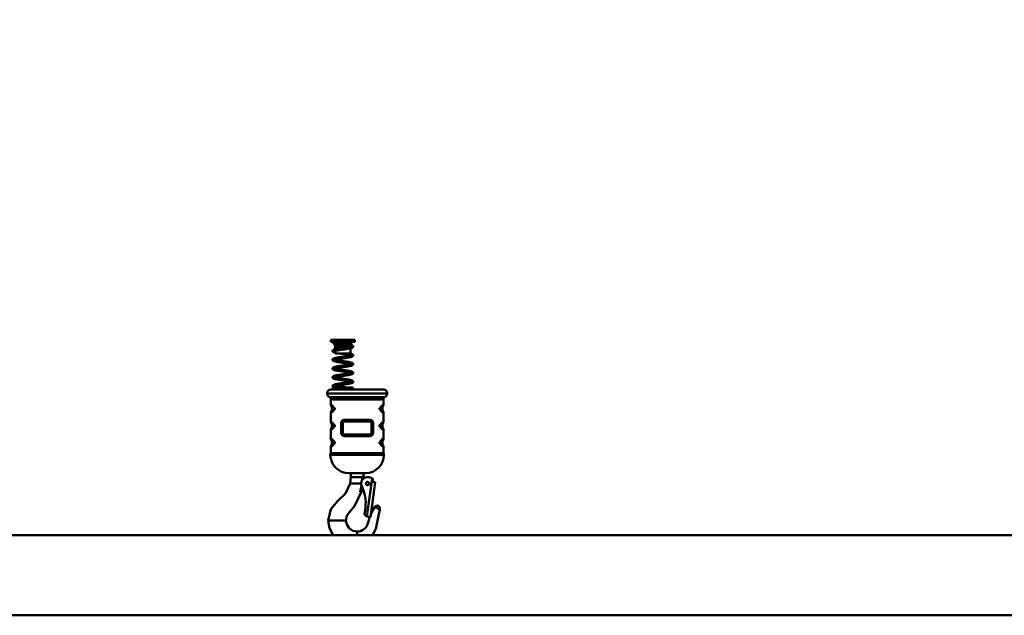
# Model space of a CAD drawing. Units: millimetres. Extents: x 59 to 11996, y 24 to 8424.
# Drawn here: x 2159 to 3199, y 4020 to 4649 of the extents above; entities that cross this region are included whole.
import ezdxf

# ---------------------------------------------------------------- set-up
doc = ezdxf.new("R2010")
doc.units = ezdxf.units.MM
doc.header["$MEASUREMENT"] = 0
doc.layers.add('(1) Shape lines', color=7, linetype='Continuous', lineweight=35)
doc.layers.add('(6) Dimensions', color=7, linetype='Continuous', lineweight=35)
doc.styles.add('Arial', font='ARIAL.TTF')
doc.dimstyles.new('Vertex Style', dxfattribs={"dimscale": 20, "dimtxt": 0.18, "dimasz": 3.6, "dimexe": 1.8, "dimexo": 0.0625, "dimgap": 1.7, "dimtad": 1, "dimdec": 1, "dimdsep": 46, "dimtxsty": 'Arial', "dimblk1": 'CLOSED', "dimblk2": 'CLOSED', "dimsah": 1, "dimcen": 0.09, "dimdle": 1.8, "dimclrd": 9, "dimclre": 9, "dimadec": 1, "dimazin": 2, "dimtfac": 0.65, "dimtdec": 4, "dimtmove": 0, "dimatfit": 3, "dimfxl": 0, "dimtolj": 1, "dimtzin": 0, "dimlwd": 25, "dimlwe": 25, "dimarcsym": 0})

# ---------------------------------------------------------------- blocks, each defined once
blk = doc.blocks.new('_Closed')
at = {"color": 0, "linetype": 'ByBlock', "lineweight": -2}
for p, q in [((-1, 0.166667), (0, 0)), ((-1, 0.166667), (-1, -0.166667)), ((0, 0), (-1, -0.166667)), ((0, 0), (-1, 0))]:
    blk.add_line(p, q, dxfattribs=at)
blk = doc.blocks.new('*D2251')
at = {"layer": '(6) Dimensions', "color": 9, "lineweight": 25}
for p, q in [((2455.7, 6454.5), (1672.4, 6454.5)), ((1708.4, 4176.2), (1708.4, 6382.5)), ((1944.5, 4104.2), (1672.4, 4104.2))]:
    blk.add_line(p, q, dxfattribs=at)
at = {"layer": 'Defpoints', "color": 0}
for p in [(1708.4, 6454.5), (2515.7, 6454.5), (2004.5, 4104.2)]:
    blk.add_point(p, dxfattribs=at)
at = {"layer": '(6) Dimensions', "color": 9, "lineweight": 25, "xscale": 72, "yscale": 72, "zscale": 72}
for p, rotation in [((1708.4, 6454.5), 90.00000120741826), ((1708.4, 4104.2), 270.0000012074183)]:
    blk.add_blockref('_Closed', p, dxfattribs=dict(at, rotation=rotation))
at = {"layer": '(6) Dimensions', "color": 0, "lineweight": 35, "insert": (1642.1, 4974.8), "char_height": 70, "attachment_point": 5, "rotation": 90, "style": 'Arial'}
blk.add_mtext('\\A1;3431', dxfattribs=at)
blk = doc.blocks.new('*D2252')
at = {"layer": '(6) Dimensions', "color": 9, "lineweight": 25}
for p, q in [((2113.7, 6750), (1503.2, 6750)), ((1539.2, 4176.2), (1539.2, 6678)), ((1944.5, 4104.2), (1503.2, 4104.2))]:
    blk.add_line(p, q, dxfattribs=at)
at = {"layer": 'Defpoints', "color": 0}
for p in [(1539.2, 6750), (2173.7, 6750), (2004.5, 4104.2)]:
    blk.add_point(p, dxfattribs=at)
at = {"layer": '(6) Dimensions', "color": 9, "lineweight": 25, "xscale": 72, "yscale": 72, "zscale": 72}
for p, rotation in [((1539.2, 6750), 90.00000120741826), ((1539.2, 4104.2), 270.0000012074183)]:
    blk.add_blockref('_Closed', p, dxfattribs=dict(at, rotation=rotation))
at = {"layer": '(6) Dimensions', "color": 0, "lineweight": 35, "insert": (1472.9, 5063.5), "char_height": 70, "attachment_point": 5, "rotation": 90, "style": 'Arial'}
blk.add_mtext('\\A1;3780', dxfattribs=at)
blk = doc.blocks.new('Crane_WorkSt_2_461e7c38-d338-430f-95a6-c7b9c4c2947c')
at = {"layer": '(1) Shape lines', "color": 7, "linetype": 'Continuous', "lineweight": 50, "ltscale": 60}
for p, q in [((671.5, 344), (701.5, 344)), ((671.5, 341.5), (671.5, 344)), ((671.5, 341.5), (701.5, 341.5)), ((676.4, 339.2), (676.7, 339.8)), ((676.4, 339.2), (696.7, 339.2)), ((676.4, 337.2), (676.4, 339.2)), ((676.4, 337.2), (696.7, 337.2)), ((677, 335.9), (676.4, 337.2)), ((676.7, 339.8), (676.7, 340.7)), ((676.7, 339.8), (696.3, 339.8)), ((677, 335.9), (696.1, 335.9)), ((677, 332.4), (677, 335.9)), ((696.7, 337.2), (696.1, 335.9)), ((696.1, 335.9), (696.1, 335.6)), ((696.1, 333.5), (696.1, 327)), ((696.3, 341.4), (696.3, 339.8)), ((696.3, 339.8), (696.7, 339.2)), ((696.7, 339.2), (696.7, 337.2)), ((701.5, 344), (701.5, 341.5)), ((677, 327), (677, 330.3)), ((677, 327), (696.1, 327)), ((666.8, 277.2), (666.8, 277)), ((741.8, 277), (741.8, 277.2)), ((671.3, 269.9), (671.3, 263.1)), ((737.3, 263.1), (737.3, 269.9)), ((671.3, 252.9), (671.3, 241.9)), ((737.3, 241.9), (737.3, 252.9)), ((684.3, 240.6), (684.8, 240.6)), ((684.3, 240.6), (684.3, 227.6)), ((684.8, 227.6), (684.8, 240.6)), ((686.4, 240.6), (686.3, 240.6)), ((686.3, 240.6), (686.3, 227.6)), ((686.4, 227.6), (686.4, 240.6)), ((722.1, 240.6), (722.3, 240.6)), ((722.1, 240.6), (722.1, 227.6)), ((722.3, 227.6), (722.3, 240.6)), ((724.2, 240.6), (723.8, 240.6)), ((723.8, 240.6), (723.8, 227.6)), ((724.2, 227.6), (724.2, 240.6)), ((671.3, 231.7), (671.3, 220.8)), ((684.3, 227.6), (684.8, 227.6)), ((686.4, 227.6), (686.3, 227.6)), ((722.1, 227.6), (722.3, 227.6)), ((724.2, 227.6), (723.8, 227.6)), ((737.3, 220.8), (737.3, 231.7)), ((671.3, 210.5), (671.3, 202.6)), ((737.3, 202.6), (737.3, 210.5)), ((670.8, 201.8), (670.8, 200.6)), ((671.3, 202.6), (737.3, 202.6)), ((737.8, 200.6), (737.8, 201.8)), ((696.3, 172.6), (696.3, 177.6)), ((710.7, 172.6), (696.3, 172.6)), ((711.6, 177.6), (696.9, 177.6)), ((712.3, 172.6), (710.7, 172.6)), ((712.3, 177.6), (712.3, 172.6)), ((720.6, 172.3), (718.3, 172.6)), ((695.4, 164.6), (696.3, 164.6)), ((696.7, 164.6), (696.3, 164.6)), ((697.3, 164.6), (696.7, 164.6)), ((709.3, 164.6), (697.3, 164.6)), ((723, 171.1), (716.6, 123.4)), ((726.9, 166.4), (721.1, 122.8)), ((723.9, 166.8), (724.1, 167.8)), ((726.9, 166.4), (723.9, 166.8)), ((710.2, 155.7), (710.1, 155.4)), ((710.6, 156.5), (710.6, 156.5)), ((711.6, 157.3), (711.8, 157.4)), ((726.2, 135.4), (732.5, 132.3)), ((714.6, 135), (713.7, 127.7)), ((716.1, 123.4), (716.6, 123.4)), ((716.6, 123.4), (721.1, 122.8)), ((668.4, 118.6), (668.2, 118.6)), ((671, 118.6), (668.4, 118.6)), ((686.5, 118.6), (671, 118.6)), ((689.8, 118.6), (686.5, 118.6)), ((690.3, 118.6), (689.8, 118.6)), ((5200, 100), (100, 100)), ((704.3, 104.2), (704.3, 104.6)), ((704.3, 104.2), (704.3, 102.1)), ((704.3, 102.1), (704.3, 100)), ((100, 0), (5200, 0))]:
    blk.add_line(p, q, dxfattribs=at)
at = {"layer": '(1) Shape lines', "color": 7, "linetype": 'Continuous', "lineweight": 50, "ltscale": 20}
for p, q in [((673.5, 341.1), (673.6, 341.3)), ((673.6, 340.9), (673.5, 341.1)), ((673.6, 341.3), (673.6, 341.5)), ((673.8, 340.4), (673.7, 340.6)), ((673.9, 340.3), (673.8, 340.4)), ((674.5, 339.8), (674.2, 340)), ((675.1, 340.6), (675, 340.5)), ((675, 340.5), (675.1, 340.6)), ((675, 340.5), (675.1, 340.6)), ((675.4, 339.5), (675, 339.6)), ((675.3, 331.9), (675.8, 332.1)), ((675.9, 339.3), (675.4, 339.5)), ((675.8, 332.1), (676.3, 332.2)), ((676.3, 332.2), (676.9, 332.4)), ((676.9, 332.4), (677.6, 332.5)), ((680, 333), (680.9, 333.1)), ((680.9, 333.1), (681.8, 333.3)), ((686.2, 331.9), (685.1, 331.8)), ((687.2, 332.1), (686.2, 331.9)), ((687.9, 334.2), (689, 334.3)), ((690.2, 332.5), (689.2, 332.3)), ((691.2, 332.6), (690.2, 332.5)), ((692.1, 332.8), (691.2, 332.6)), ((693, 332.9), (692.1, 332.8)), ((693.9, 333.1), (693, 332.9)), ((693.6, 335.1), (694.4, 335.2)), ((694.7, 333.3), (693.9, 333.1)), ((694.4, 335.2), (695.1, 335.4)), ((695.4, 333.4), (694.7, 333.3)), ((695.6, 333.4), (695.4, 333.4)), ((696.2, 333.6), (695.6, 333.4)), ((696.2, 335.6), (696.8, 335.8)), ((696.9, 333.7), (696.2, 333.6)), ((697.1, 341.4), (696.6, 341.4)), ((696.7, 337.7), (697.1, 337.6)), ((697.4, 333.9), (696.9, 333.7)), ((697.6, 341.4), (697.1, 341.4)), ((697.9, 334), (697.4, 333.9)), ((698, 341.4), (697.6, 341.4)), ((697.7, 337.4), (698.1, 337.3)), ((698.2, 334.2), (697.9, 334)), ((698.3, 341.4), (698, 341.4)), ((698.1, 337.3), (698.5, 337.1)), ((698.5, 341.5), (698.3, 341.4)), ((698.6, 341.5), (698.5, 341.5)), ((698.6, 341.5), (698.6, 341.5)), ((698.9, 334.6), (698.7, 334.4)), ((699.1, 334.7), (698.9, 334.6)), ((699.3, 336.4), (699.4, 336.3)), ((699.4, 335.2), (699.3, 335)), ((699.5, 335.9), (699.5, 335.7)), ((699.5, 335.7), (699.5, 335.5)), ((673.5, 330.1), (673.5, 330.3)), ((673.6, 329.9), (673.5, 330.1)), ((673.6, 330.7), (673.7, 330.8)), ((673.6, 329.8), (673.6, 329.9)), ((673.7, 329.6), (673.6, 329.8)), ((673.7, 330.8), (673.8, 331)), ((673.8, 329.4), (673.7, 329.6)), ((673.8, 331), (673.9, 331.2)), ((673.9, 329.3), (673.8, 329.4)), ((673.9, 331.2), (674.1, 331.3)), ((674.1, 329.1), (673.9, 329.3)), ((674.1, 331.3), (674.3, 331.4)), ((674.2, 329), (674.1, 329.1)), ((674.5, 328.9), (674.2, 329)), ((674.3, 331.4), (674.4, 331.5)), ((674.4, 331.5), (674.7, 331.7)), ((674.8, 328.7), (674.5, 328.9)), ((674.7, 320.7), (674.9, 320.8)), ((674.9, 320.8), (675.3, 320.9)), ((675.4, 329.8), (675.3, 329.7)), ((675.3, 320.9), (675.7, 321.1)), ((675.9, 328.3), (675.4, 328.5)), ((675.7, 321.1), (676.3, 321.2)), ((676.2, 330.1), (675.8, 330)), ((676.5, 328.2), (675.9, 328.3)), ((676.7, 330.3), (676.2, 330.1)), ((676.3, 321.2), (676.9, 321.4)), ((677, 328.1), (676.5, 328.2)), ((676.6, 330.2), (677, 330.1)), ((676.9, 321.4), (677.6, 321.5)), ((678.1, 319.6), (677.5, 319.5)), ((677.6, 321.5), (677.8, 321.6)), ((677.8, 321.6), (678.5, 321.7)), ((678.7, 330.7), (678, 330.6)), ((678.8, 319.8), (678, 319.6)), ((678.5, 321.7), (679.3, 321.9)), ((679.6, 319.9), (678.8, 319.8)), ((679.3, 321.9), (680.2, 322)), ((680.4, 320), (679.6, 319.9)), ((680.2, 322), (681.1, 322.2)), ((681.2, 331.2), (680.4, 331)), ((681.3, 320.2), (680.4, 320)), ((681.1, 322.2), (682, 322.3)), ((682.3, 320.3), (681.3, 320.2)), ((682, 322.3), (683, 322.5)), ((683.2, 320.5), (682.3, 320.3)), ((683.3, 327), (683, 327)), ((683, 322.5), (684, 322.6)), ((684.3, 320.7), (683.2, 320.5)), ((684, 322.6), (685, 322.8)), ((685.3, 320.8), (684.3, 320.7)), ((685, 322.8), (686, 322.9)), ((686.3, 321), (685.3, 320.8)), ((686, 322.9), (687, 323.1)), ((687.3, 326.4), (686.3, 326.5)), ((687.3, 321.1), (686.3, 321)), ((687, 323.1), (688.1, 323.2)), ((688.4, 321.3), (687.3, 321.1)), ((689.4, 321.4), (688.4, 321.3)), ((690.4, 321.6), (689.4, 321.4)), ((691.4, 321.7), (690.4, 321.6)), ((691, 323.7), (691.9, 323.8)), ((692.3, 321.9), (691.4, 321.7)), ((691.9, 323.8), (692.8, 324)), ((693.2, 322), (692.3, 321.9)), ((692.8, 324), (693.6, 324.1)), ((694.1, 322.2), (693.2, 322)), ((693.6, 324.1), (694.4, 324.3)), ((694.9, 322.3), (694.1, 322.2)), ((694.4, 324.3), (695.1, 324.4)), ((695.6, 322.5), (694.9, 322.3)), ((695.1, 324.4), (695.8, 324.6)), ((696.3, 322.6), (695.6, 322.5)), ((695.7, 327), (695.8, 327)), ((695.8, 327), (696.5, 326.8)), ((695.8, 324.6), (696.4, 324.7)), ((696.9, 322.8), (696.3, 322.6)), ((696.4, 324.7), (696.9, 324.9)), ((696.5, 326.8), (697, 326.7)), ((696.9, 324.9), (697.3, 325)), ((697.4, 322.9), (696.9, 322.8)), ((697, 326.7), (697.5, 326.5)), ((697.3, 325), (697.5, 325.1)), ((697.9, 323.1), (697.4, 322.9)), ((697.5, 326.5), (698, 326.3)), ((697.5, 325.1), (697.8, 325.2)), ((697.6, 325.1), (697.6, 325.1)), ((697.6, 325.1), (697.6, 325.1)), ((697.8, 325.3), (697.7, 325.2)), ((697.7, 325.2), (697.8, 325.3)), ((698, 323.1), (697.9, 323.1)), ((698, 326.3), (698.1, 326.3)), ((698.4, 323.3), (698, 323.1)), ((698.1, 326.3), (698.5, 326.1)), ((698.7, 323.5), (698.4, 323.3)), ((699.2, 323.8), (699, 323.7)), ((699.2, 325.6), (699.3, 325.4)), ((699.3, 325.4), (699.4, 325.3)), ((699.4, 325.3), (699.5, 325.1)), ((699.5, 324.3), (699.4, 324.2)), ((699.5, 325.1), (699.5, 324.9)), ((699.5, 324.9), (699.5, 324.7)), ((673.5, 308.3), (673.6, 308.5)), ((673.5, 308.2), (673.5, 308.3)), ((673.6, 308), (673.5, 308.2)), ((673.6, 318.7), (673.6, 318.9)), ((673.7, 318.6), (673.6, 318.7)), ((673.6, 307.8), (673.6, 308)), ((673.7, 307.6), (673.6, 307.8)), ((673.7, 308.9), (673.8, 309)), ((674.1, 309.3), (674.2, 309.5)), ((674.2, 309.5), (674.5, 309.6)), ((674.5, 309.6), (674.8, 309.8)), ((674.8, 309.8), (674.9, 309.8)), ((674.9, 309.8), (675.4, 310)), ((675.4, 318.8), (675.2, 318.7)), ((675.4, 307.9), (675.2, 307.7)), ((675.8, 317.4), (675.3, 317.6)), ((675.6, 318.9), (675.4, 318.8)), ((675.4, 318.8), (675.4, 318.8)), ((675.4, 318.8), (675.4, 318.8)), ((675.6, 308), (675.4, 307.9)), ((675.9, 319), (675.5, 318.9)), ((676, 308.1), (675.6, 307.9)), ((675.9, 317.4), (675.8, 317.4)), ((676.4, 319.2), (675.9, 319)), ((676.5, 317.2), (675.9, 317.4)), ((676.4, 308.2), (676, 308.1)), ((676.9, 319.3), (676.4, 319.2)), ((677, 308.4), (676.4, 308.2)), ((676.6, 319.2), (676.9, 319.2)), ((676.6, 308.3), (676.8, 308.2)), ((676.8, 308.2), (677.4, 308.1)), ((677.5, 319.5), (676.9, 319.3)), ((676.9, 319.2), (677.5, 319)), ((677.6, 308.5), (677, 308.4)), ((677.4, 308.1), (678.1, 307.9)), ((677.5, 319), (678.2, 318.9)), ((678.2, 308.7), (677.6, 308.5)), ((677.7, 310.6), (678.5, 310.8)), ((678.1, 307.9), (678.8, 307.8)), ((678.2, 318.9), (678.9, 318.7)), ((679, 308.8), (678.2, 308.7)), ((678.8, 307.8), (679.6, 307.6)), ((678.9, 318.7), (679.7, 318.6)), ((679.8, 309), (679, 308.8)), ((679.6, 307.6), (680.5, 307.5)), ((679.7, 318.6), (680.6, 318.4)), ((680.6, 309.1), (679.8, 309)), ((681.2, 316.3), (680.3, 316.5)), ((680.5, 307.5), (681.4, 307.3)), ((680.6, 318.4), (681.5, 318.3)), ((681.5, 309.3), (680.6, 309.1)), ((681.4, 307.3), (682.3, 307.2)), ((681.5, 318.3), (682.4, 318.1)), ((682.5, 309.4), (681.5, 309.3)), ((682.4, 318.1), (683.4, 318)), ((683.4, 309.6), (682.5, 309.4)), ((683.1, 311.5), (684.1, 311.7)), ((683.4, 318), (684.4, 317.8)), ((684.4, 309.7), (683.4, 309.6)), ((684.4, 317.8), (685.4, 317.7)), ((685.4, 309.9), (684.4, 309.7)), ((685.4, 317.7), (686.5, 317.5)), ((686.5, 310), (685.4, 309.9)), ((687.2, 315.4), (686.2, 315.6)), ((686.5, 317.5), (687.5, 317.4)), ((687.5, 310.2), (686.5, 310)), ((687.5, 317.4), (688.5, 317.2)), ((688.5, 310.3), (687.5, 310.2)), ((688.5, 317.2), (689.5, 317.1)), ((689.5, 310.5), (688.5, 310.3)), ((689.5, 317.1), (690.5, 316.9)), ((690.5, 310.6), (689.5, 310.5)), ((690.5, 316.9), (691.5, 316.8)), ((691.4, 310.8), (690.5, 310.6)), ((692.4, 310.9), (691.4, 310.8)), ((691.5, 316.8), (692.4, 316.6)), ((693, 314.5), (692.1, 314.7)), ((692.4, 316.6), (693.3, 316.5)), ((693.3, 311.1), (692.4, 310.9)), ((693.3, 316.5), (694.2, 316.3)), ((694.2, 316.3), (694.9, 316.2)), ((695, 311.4), (694.2, 311.2)), ((695.3, 314.1), (694.6, 314.2)), ((694.9, 316.2), (695.7, 316)), ((695.7, 311.5), (695, 311.4)), ((695.9, 313.9), (695.3, 314.1)), ((695.7, 316), (696.3, 315.9)), ((696.4, 311.7), (695.7, 311.5)), ((696.5, 313.8), (695.9, 313.9)), ((696.3, 315.9), (696.9, 315.7)), ((697, 311.8), (696.4, 311.7)), ((696.9, 315.7), (697.4, 315.6)), ((697.5, 312), (697, 311.8)), ((697.4, 315.6), (697.6, 315.5)), ((697.5, 314.1), (697.8, 314.3)), ((698, 312.1), (697.5, 312)), ((697.6, 315.5), (698, 315.4)), ((698.3, 312.3), (698, 312.1)), ((698.5, 312.4), (698.3, 312.3)), ((698.8, 312.5), (698.5, 312.4)), ((698.6, 315.1), (698.8, 315)), ((698.8, 315), (699, 314.8)), ((698.9, 312.6), (698.8, 312.5)), ((699.1, 312.8), (698.9, 312.6)), ((699, 314.8), (699.2, 314.7)), ((699.2, 312.9), (699.1, 312.8)), ((699.2, 314.7), (699.3, 314.5)), ((699.3, 313.1), (699.2, 312.9)), ((699.3, 314.5), (699.4, 314.4)), ((699.4, 313.3), (699.3, 313.1)), ((699.4, 314.4), (699.5, 314.2)), ((699.5, 313.4), (699.4, 313.3)), ((699.5, 314.2), (699.5, 314)), ((699.5, 314), (699.5, 313.8)), ((699.5, 313.8), (699.5, 313.6)), ((699.5, 313.6), (699.5, 313.4)), ((673.5, 297.5), (673.6, 297.7)), ((673.5, 297.3), (673.5, 297.5)), ((673.6, 297.1), (673.5, 297.3)), ((673.6, 297.7), (673.7, 297.8)), ((673.6, 296.9), (673.6, 297.1)), ((673.7, 296.8), (673.6, 296.9)), ((673.7, 298), (673.9, 298.2)), ((673.7, 297.8), (673.7, 298)), ((673.8, 296.6), (673.7, 296.8)), ((673.9, 296.4), (673.8, 296.6)), ((673.9, 298.2), (674, 298.3)), ((674, 296.3), (673.9, 296.4)), ((674, 298.3), (674.2, 298.5)), ((674.2, 296.1), (674, 296.3)), ((674.2, 298.5), (674.4, 298.6)), ((674.4, 296), (674.2, 296.1)), ((674.5, 306.9), (674.3, 307)), ((674.4, 298.6), (674.6, 298.7)), ((674.7, 295.9), (674.4, 296)), ((674.8, 306.8), (674.5, 306.9)), ((674.6, 298.7), (674.9, 298.9)), ((674.8, 295.8), (674.7, 295.9)), ((675.2, 306.6), (674.8, 306.8)), ((675.2, 295.6), (674.8, 295.8)), ((674.9, 298.9), (675.3, 299)), ((675.7, 306.5), (675.2, 306.6)), ((675.7, 295.5), (675.2, 295.6)), ((675.3, 299), (675.5, 299.1)), ((675.7, 297), (675.4, 296.9)), ((675.5, 299.1), (676, 299.2)), ((675.8, 306.4), (675.7, 306.5)), ((676.1, 297.2), (675.7, 297)), ((676.4, 297.3), (675.9, 297.1)), ((677, 297.4), (676.4, 297.3)), ((676.6, 297.3), (676.8, 297.2)), ((676.8, 297.2), (677.4, 297.1)), ((677.6, 297.6), (677, 297.4)), ((678.3, 294.9), (677.5, 295)), ((678.3, 297.7), (677.6, 297.6)), ((677.9, 299.7), (678.7, 299.8)), ((679.1, 297.9), (678.3, 297.7)), ((678.7, 299.8), (679.5, 300)), ((678.7, 296.8), (679.5, 296.7)), ((679.9, 298), (679.1, 297.9)), ((680.1, 305.5), (679.3, 305.7)), ((679.5, 300), (680.4, 300.1)), ((679.5, 296.7), (680.3, 296.5)), ((680.7, 298.2), (679.9, 298)), ((681, 305.4), (680.1, 305.5)), ((680.3, 296.5), (681.2, 296.4)), ((681.6, 298.3), (680.7, 298.2)), ((681.2, 296.4), (682.1, 296.2)), ((682.6, 298.5), (681.6, 298.3)), ((682.1, 296.2), (683.1, 296.1)), ((682.3, 307.2), (683.3, 307)), ((683.6, 298.6), (682.6, 298.5)), ((683.2, 300.6), (684.3, 300.7)), ((683.3, 307), (684.3, 306.9)), ((684.6, 298.8), (683.6, 298.6)), ((684.3, 306.9), (685.3, 306.7)), ((684.3, 300.7), (685.3, 300.9)), ((685.6, 298.9), (684.6, 298.8)), ((686, 304.6), (685, 304.8)), ((685.1, 295.8), (686.2, 295.6)), ((685.3, 306.7), (686.3, 306.6)), ((685.3, 300.9), (686.3, 301)), ((686.6, 299.1), (685.6, 298.9)), ((687, 304.5), (686, 304.6)), ((686.2, 295.6), (687.2, 295.5)), ((686.3, 306.6), (687.3, 306.4)), ((686.3, 301), (687.3, 301.2)), ((687.6, 299.2), (686.6, 299.1)), ((687.2, 295.5), (688.2, 295.3)), ((687.3, 306.4), (688.4, 306.3)), ((687.3, 301.2), (688.4, 301.3)), ((688.7, 299.4), (687.6, 299.2)), ((688.2, 295.3), (689.2, 295.2)), ((688.4, 306.3), (689.4, 306.1)), ((688.4, 301.3), (689.4, 301.5)), ((689.7, 299.5), (688.7, 299.4)), ((689.2, 295.2), (690.3, 295)), ((689.4, 306.1), (690.4, 306)), ((689.4, 301.5), (690.4, 301.6)), ((690.6, 299.7), (689.7, 299.5)), ((691, 303.9), (690.1, 304)), ((690.3, 295), (691.2, 294.9)), ((690.4, 306), (691.3, 305.8)), ((690.4, 301.6), (691.3, 301.8)), ((691.6, 299.8), (690.6, 299.7)), ((692, 303.7), (691, 303.9)), ((691.3, 305.8), (692.3, 305.7)), ((691.3, 301.8), (692.2, 301.9)), ((692.5, 300), (691.6, 299.8)), ((692.3, 305.7), (693.2, 305.5)), ((693.4, 300.1), (692.5, 300)), ((693.2, 305.5), (694, 305.4)), ((694.2, 300.3), (693.4, 300.1)), ((694, 305.4), (694.8, 305.2)), ((695, 300.4), (694.2, 300.3)), ((694.7, 302.4), (695.4, 302.5)), ((694.8, 305.2), (695.5, 305.1)), ((695.7, 300.6), (695, 300.4)), ((695.9, 303), (695.2, 303.1)), ((695.4, 302.5), (696, 302.7)), ((695.5, 305.1), (696.2, 304.9)), ((696.4, 300.7), (695.7, 300.6)), ((696.4, 302.8), (695.9, 303)), ((696.2, 304.9), (696.8, 304.8)), ((696.5, 302.8), (696.3, 302.9)), ((696.5, 300.7), (696.4, 300.7)), ((697.1, 300.9), (696.5, 300.7)), ((696.8, 304.8), (697, 304.7)), ((697, 304.7), (697.5, 304.6)), ((697.6, 301.1), (697.1, 300.9)), ((697.5, 304.6), (698, 304.4)), ((697.6, 303.2), (697.7, 303.3)), ((698.1, 301.2), (697.6, 301.1)), ((697.7, 303.2), (697.8, 303.3)), ((697.8, 303.3), (697.7, 303.3)), ((698.4, 301.4), (698.1, 301.2)), ((698.5, 304.2), (698.8, 304)), ((698.8, 304), (699, 303.9)), ((699, 301.7), (698.8, 301.6)), ((699, 303.9), (699.1, 303.7)), ((699.1, 301.9), (699, 301.7)), ((699.1, 303.7), (699.2, 303.6)), ((699.3, 302), (699.1, 301.9)), ((699.2, 303.6), (699.3, 303.4)), ((699.3, 303.4), (699.4, 303.3)), ((699.4, 302.2), (699.3, 302)), ((699.4, 303.3), (699.5, 303.1)), ((699.5, 302.5), (699.4, 302.4)), ((699.4, 302.4), (699.4, 302.2)), ((699.5, 303.1), (699.5, 302.9)), ((699.5, 302.9), (699.5, 302.7)), ((699.5, 302.7), (699.5, 302.5)), ((673.5, 286.5), (673.6, 286.7)), ((673.5, 282.8), (673.6, 283)), ((673.6, 282.6), (673.5, 282.8)), ((673.6, 286.7), (673.6, 286.8)), ((673.6, 283.2), (673.7, 283.3)), ((673.6, 283), (673.6, 283.2)), ((673.7, 283.3), (673.8, 283.5)), ((673.7, 283.3), (673.7, 283.3)), ((673.8, 287.2), (674, 287.3)), ((673.9, 285.4), (673.8, 285.6)), ((675, 284.7), (674.7, 284.9)), ((674.8, 283.8), (675.1, 283.8)), ((674.9, 287.9), (675.1, 287.9)), ((675.2, 284.7), (675, 284.7)), ((675.1, 287.9), (675.5, 288.1)), ((675.7, 284.5), (675.2, 284.7)), ((675.5, 286), (675.3, 285.8)), ((675.4, 285.9), (675.3, 285.8)), ((675.5, 288.1), (676, 288.3)), ((675.7, 286.1), (675.5, 286)), ((676.1, 286.2), (675.7, 286)), ((676.2, 284.4), (675.7, 284.5)), ((676.5, 286.3), (676.1, 286.2)), ((676.8, 284.2), (676.2, 284.4)), ((677.1, 286.5), (676.5, 286.3)), ((676.6, 286.3), (676.7, 286.3)), ((676.7, 286.3), (677.3, 286.2)), ((677.5, 284.1), (676.8, 284.2)), ((677.7, 286.6), (677.1, 286.5)), ((677.3, 286.2), (677.9, 286)), ((678.2, 283.9), (677.5, 284.1)), ((678.4, 286.8), (677.7, 286.6)), ((677.9, 286), (678.6, 285.9)), ((678.5, 283.9), (678.2, 283.9)), ((678.4, 294.9), (678.3, 294.9)), ((678.3, 283.9), (679.1, 283.9)), ((679.2, 286.9), (678.4, 286.8)), ((678.6, 285.9), (679.4, 285.7)), ((679.1, 283.9), (679.9, 283.9)), ((680, 287.1), (679.2, 286.9)), ((679.4, 285.7), (680.2, 285.6)), ((680.9, 287.2), (680, 287.1)), ((680.2, 285.6), (681.1, 285.4)), ((681.8, 287.4), (680.9, 287.2)), ((681.1, 285.4), (682, 285.3)), ((681.7, 283.9), (682.7, 283.9)), ((682.7, 287.5), (681.8, 287.4)), ((682, 285.3), (683, 285.1)), ((683.7, 287.7), (682.7, 287.5)), ((682.7, 283.9), (683.7, 283.9)), ((683, 285.1), (684, 285)), ((684.7, 287.8), (683.7, 287.7)), ((683.7, 283.9), (684.7, 283.9)), ((684, 285), (684.9, 284.9)), ((684.4, 289.8), (685.4, 289.9)), ((685.7, 288), (684.7, 287.8)), ((686.7, 288.1), (685.7, 288)), ((687.8, 288.3), (686.7, 288.1)), ((686.9, 284.8), (687.9, 284.8)), ((687.9, 284.8), (689, 284.8)), ((689, 284.8), (690, 284.7)), ((690.8, 288.7), (689.8, 288.6)), ((689.8, 284), (690.8, 284)), ((690, 284.7), (690.9, 284.7)), ((690.5, 290.7), (691.5, 290.8)), ((691.7, 288.9), (690.8, 288.7)), ((690.8, 284), (691.7, 284)), ((690.9, 284.7), (691.9, 284.7)), ((691.2, 294.9), (692.2, 294.7)), ((691.5, 290.8), (692.4, 291)), ((692.6, 289), (691.7, 288.9)), ((691.9, 284.7), (692.8, 284.6)), ((692.2, 294.7), (693.1, 294.6)), ((692.7, 289), (692.6, 289)), ((693.6, 289.2), (692.7, 289)), ((692.8, 284.6), (693.6, 284.6)), ((693.1, 294.6), (693.9, 294.4)), ((694.4, 289.3), (693.6, 289.2)), ((693.6, 284.6), (694.4, 284.6)), ((693.9, 294.4), (694.7, 294.3)), ((695.1, 292.2), (694.3, 292.3)), ((694.3, 284.1), (695, 284.1)), ((695.2, 289.5), (694.4, 289.3)), ((694.4, 284.6), (695.1, 284.5)), ((695.7, 292), (695.1, 292.2)), ((695.1, 284.5), (695.8, 284.5)), ((695.9, 289.6), (695.2, 289.5)), ((695.4, 291.6), (696, 291.7)), ((696.3, 291.9), (695.7, 292)), ((695.8, 284.5), (696.4, 284.5)), ((696.6, 289.8), (695.9, 289.6)), ((696.2, 294), (696.8, 293.8)), ((696.5, 291.8), (696.3, 291.9)), ((696.4, 284.5), (697, 284.4)), ((697.1, 289.9), (696.6, 289.8)), ((696.8, 293.8), (697.3, 293.7)), ((697, 284.4), (697.4, 284.4)), ((697.1, 292), (697.5, 292.1)), ((697.6, 290.1), (697.1, 289.9)), ((697.4, 284.4), (697.6, 284.4)), ((698.1, 290.2), (697.6, 290.1)), ((697.6, 284.4), (698, 284.4)), ((697.7, 292.3), (697.8, 292.4)), ((697.9, 293.4), (698.3, 293.3)), ((698, 284.4), (698.3, 284.4)), ((698.1, 284.2), (698.3, 284.2)), ((698.3, 293.3), (698.6, 293.1)), ((698.3, 284.4), (698.5, 284.3)), ((698.5, 284.3), (698.7, 284.3)), ((698.6, 293.1), (698.8, 293)), ((698.8, 290.6), (698.6, 290.5)), ((698.7, 284.3), (698.8, 284.3)), ((698.8, 284.3), (699, 284.2)), ((699, 284.2), (699.1, 284.1)), ((699.2, 291), (699.1, 290.9)), ((699.1, 284.1), (699.2, 284)), ((699.4, 282.8), (699.3, 282.6)), ((699.4, 292.4), (699.5, 292.3)), ((699.5, 291.5), (699.4, 291.3)), ((699.4, 283.7), (699.5, 283.5)), ((699.5, 282.9), (699.4, 282.8)), ((699.5, 292.3), (699.5, 292.1)), ((699.5, 291.7), (699.5, 291.5)), ((699.5, 283.5), (699.5, 283.3)), ((699.5, 283.3), (699.5, 283.1)), ((699.5, 283.1), (699.5, 282.9)), ((673.8, 282.1), (673.7, 282.2)), ((696.4, 282.1), (696.1, 282.1)), ((697, 282.2), (696.4, 282.1)), ((697.4, 282.2), (697, 282.2)), ((697.8, 282.2), (697.4, 282.2)), ((698.1, 282.2), (697.8, 282.2)), ((698.4, 282.2), (698.1, 282.2)), ((698.6, 282.3), (698.4, 282.2)), ((698.7, 282.3), (698.6, 282.3)), ((698.9, 282.4), (698.7, 282.3)), ((699.1, 282.5), (698.9, 282.4)), ((698.9, 282.4), (698.9, 282.4)), ((699.3, 282.6), (699.1, 282.5)), ((686.5, 243.7), (685.2, 242.4)), ((687.5, 244), (686.5, 243.7)), ((723.3, 242.4), (722.1, 243.6)), ((723.7, 241.4), (723.3, 242.4)), ((684.8, 226.9), (685.3, 225.8)), ((685.2, 225.9), (686.5, 224.6)), ((723.7, 226.7), (723.8, 227.6)), ((712.7, 171.6), (713, 171.3)), ((710.6, 156.5), (710, 155.4)), ((710.6, 156.5), (710.2, 155.7))]:
    blk.add_line(p, q, dxfattribs=at)
for points in [[(673.7, 340.6), (673.6, 340.8), (673.6, 340.9)], [(674.2, 340), (674.1, 340.1), (673.9, 340.3)], [(675, 339.6), (674.7, 339.8), (674.5, 339.8)], [(674.7, 331.7), (675.1, 331.9), (675.3, 331.9)], [(676.5, 340.7), (676.1, 340.7), (675.6, 340.6), (675.3, 340.6), (675, 340.5)], [(676.4, 339.2), (676.1, 339.3), (675.9, 339.3)], [(681.9, 340.9), (680.9, 340.9), (680, 340.9), (679.2, 340.8), (678.4, 340.8), (677.7, 340.7), (677, 340.7), (676.4, 340.7)], [(677.6, 332.5), (678.3, 332.7), (679.1, 332.8), (680, 333)], [(681.8, 333.3), (682.8, 333.4), (683.8, 333.6), (684.8, 333.7), (685.9, 333.9), (686.9, 334), (687.9, 334.2)], [(685.9, 341), (684.9, 341), (683.8, 341), (682.8, 341), (681.9, 340.9)], [(688, 341.1), (686.9, 341.1), (685.9, 341)], [(689.2, 332.3), (688.2, 332.2), (687.2, 332.1)], [(691.9, 341.2), (691, 341.2), (690, 341.2), (689, 341.1), (688, 341.1)], [(689, 334.3), (689.9, 334.5), (690.9, 334.6), (691.9, 334.8)], [(696.6, 341.4), (695.9, 341.3), (695.3, 341.3), (694.5, 341.3), (693.7, 341.3), (692.8, 341.2), (691.9, 341.2)], [(691.9, 334.8), (692.8, 334.9), (693.6, 335.1)], [(695.1, 335.4), (695.6, 335.5), (696.2, 335.6)], [(696.5, 335.7), (696.1, 335.8), (696.1, 335.8)], [(696.8, 335.8), (697.2, 335.9), (697.6, 336.1)], [(697.1, 337.6), (697.2, 337.6), (697.7, 337.4)], [(697.5, 336.1), (697.7, 336.1), (697.9, 336.3)], [(697.7, 336.1), (697.7, 336.2), (697.7, 336.1)], [(698.7, 334.4), (698.4, 334.3), (698.2, 334.2)], [(698.5, 337.1), (698.6, 337), (698.9, 336.9), (699, 336.7)], [(699, 336.7), (699.2, 336.6), (699.3, 336.4)], [(699.3, 335), (699.2, 334.8), (699.1, 334.7)], [(699.4, 336.3), (699.5, 336.1), (699.5, 335.9)], [(699.5, 335.5), (699.5, 335.4), (699.4, 335.2)], [(673.5, 330.3), (673.6, 330.5), (673.6, 330.7)], [(673.6, 319.5), (673.6, 319.6), (673.7, 319.8), (673.8, 320)], [(673.8, 320), (673.9, 320.1), (674, 320.3), (674.2, 320.4), (674.4, 320.5), (674.7, 320.7)], [(675.4, 328.5), (675, 328.6), (674.8, 328.7)], [(675.9, 330), (675.6, 329.9), (675.3, 329.7)], [(675.4, 329.8), (675.3, 329.7), (675.3, 329.7)], [(678, 330.6), (677.3, 330.4), (676.7, 330.3)], [(680.4, 331), (679.5, 330.9), (678.7, 330.7)], [(685.1, 331.8), (684.1, 331.6), (683.1, 331.5), (682.2, 331.3), (681.2, 331.2)], [(686.3, 326.5), (685.3, 326.7), (684.3, 326.8), (683.3, 327)], [(692.2, 325.6), (691.3, 325.8), (690.3, 325.9), (689.4, 326.1), (688.4, 326.2), (687.3, 326.4)], [(688.1, 323.2), (689.1, 323.4), (690.1, 323.5), (691, 323.7)], [(696.5, 324.7), (696, 324.9), (695.3, 325), (694.6, 325.2), (693.9, 325.3), (693.1, 325.5), (692.2, 325.6)], [(698.5, 326.1), (698.7, 326), (698.9, 325.9)], [(699, 323.7), (698.8, 323.6), (698.7, 323.5)], [(698.9, 325.9), (699.1, 325.7), (699.2, 325.6)], [(699.4, 324.2), (699.3, 324), (699.2, 323.8)], [(699.5, 324.7), (699.5, 324.5), (699.5, 324.3)], [(673.6, 318.9), (673.5, 319.1), (673.5, 319.3), (673.6, 319.5)], [(673.6, 308.5), (673.6, 308.7), (673.7, 308.9)], [(674, 318.2), (673.9, 318.4), (673.7, 318.6)], [(674, 307.3), (673.8, 307.5), (673.7, 307.6)], [(673.8, 309), (673.9, 309.2), (674.1, 309.3)], [(674.4, 318), (674.1, 318.1), (674, 318.2)], [(674.3, 307), (674.1, 307.2), (674, 307.3)], [(675.3, 317.6), (674.9, 317.7), (674.5, 317.9), (674.4, 318)], [(675.4, 310), (675.8, 310.1), (676.4, 310.3), (677, 310.5), (677.7, 310.6)], [(680.3, 316.5), (679.4, 316.6), (678.6, 316.8), (677.8, 316.9), (677.1, 317.1), (676.5, 317.2)], [(678.5, 310.8), (679.3, 310.9), (680.2, 311.1), (681.1, 311.2), (682.1, 311.4), (683.1, 311.5)], [(686.2, 315.6), (685.1, 315.7), (684.1, 315.9), (683.1, 316), (682.1, 316.2), (681.2, 316.3)], [(684.1, 311.7), (685.1, 311.8), (686.2, 312), (687.2, 312.1), (688.2, 312.3), (689.3, 312.4), (690.2, 312.6)], [(692.1, 314.7), (691.2, 314.8), (690.2, 315), (689.2, 315.1), (688.2, 315.3), (687.2, 315.4)], [(690.2, 312.6), (691.2, 312.7), (692.1, 312.9), (693, 313)], [(692.9, 313), (693.7, 313.2), (694.5, 313.3)], [(694.6, 314.2), (693.8, 314.4), (693, 314.5)], [(694.2, 311.2), (693.4, 311.1), (693.3, 311.1)], [(694.5, 313.3), (695.2, 313.5), (695.9, 313.6), (696.4, 313.7), (696.9, 313.9), (697.3, 314), (697.7, 314.2)], [(697.7, 314.2), (697.8, 314.3), (697.7, 314.2)], [(698, 315.4), (698.4, 315.2), (698.6, 315.1)], [(675.4, 296.9), (675.3, 296.8), (675.4, 296.8)], [(675.5, 296.9), (675.3, 296.8), (675.4, 296.9)], [(677.5, 295), (676.8, 295.2), (676.2, 295.3), (675.7, 295.5)], [(679.3, 305.7), (678.4, 305.8), (677.7, 306), (677, 306.1), (676.4, 306.3), (675.8, 306.4)], [(676, 299.2), (676.6, 299.4), (677.2, 299.5), (677.9, 299.7)], [(677.4, 297.1), (678.1, 297), (678.8, 296.8)], [(680.4, 300.1), (681.3, 300.3), (682.3, 300.4), (683.2, 300.6)], [(685, 304.8), (684, 304.9), (683, 305.1), (682, 305.2), (681, 305.4)], [(683.1, 296.1), (684.1, 295.9), (685.1, 295.8)], [(690.1, 304), (689.1, 304.2), (688.1, 304.3), (687, 304.5)], [(695.2, 303.1), (694.5, 303.3), (693.7, 303.4), (692.9, 303.6), (692, 303.7)], [(692.2, 301.9), (693.1, 302.1), (693.9, 302.2), (694.7, 302.4)], [(696, 302.7), (696.5, 302.8), (696.9, 302.9), (697.3, 303.1), (697.7, 303.2)], [(698, 304.4), (698.3, 304.3), (698.5, 304.2)], [(698.8, 301.6), (698.6, 301.4), (698.4, 301.4)], [(673.6, 285.9), (673.6, 286.1), (673.5, 286.3), (673.5, 286.5)], [(673.6, 286.8), (673.7, 287), (673.8, 287.2)], [(673.8, 285.6), (673.7, 285.8), (673.6, 285.9)], [(673.8, 283.5), (674, 283.6), (674.1, 283.7), (674.3, 283.8), (674.5, 283.8), (674.6, 283.8), (674.8, 283.8)], [(674.2, 285.1), (674, 285.3), (673.9, 285.4)], [(674, 287.3), (674.1, 287.5), (674.3, 287.6)], [(674.7, 284.9), (674.4, 285), (674.2, 285.1)], [(674.3, 287.6), (674.6, 287.7), (674.9, 287.9)], [(675.1, 283.8), (675.4, 283.8), (675.8, 283.8), (676.3, 283.8), (676.9, 283.8), (677.6, 283.9), (678.3, 283.9)], [(676, 288.3), (676.6, 288.4), (677.2, 288.6), (678, 288.7), (678.8, 288.9), (679.6, 289)], [(685.9, 293.7), (684.9, 293.8), (683.8, 294), (682.8, 294.1), (681.9, 294.3), (680.9, 294.4), (680, 294.6), (679.2, 294.7), (678.4, 294.9)], [(679.6, 289), (680.5, 289.2), (681.4, 289.3)], [(679.9, 283.9), (680.8, 283.9), (681.7, 283.9)], [(681.4, 289.3), (682.4, 289.5), (683.4, 289.6), (684.4, 289.8)], [(684.7, 283.9), (685.7, 283.9), (686.7, 284), (687.8, 284), (688.8, 284), (689.8, 284)], [(684.9, 284.9), (685.9, 284.9), (686.9, 284.8)], [(685.4, 289.9), (686.5, 290.1), (687.5, 290.2)], [(688.9, 293.2), (687.9, 293.4), (686.9, 293.5), (685.9, 293.7)], [(687.5, 290.2), (688.5, 290.4), (689.5, 290.5), (690.5, 290.7)], [(689.8, 288.6), (688.8, 288.4), (687.8, 288.3)], [(691.8, 292.8), (690.9, 292.9), (689.9, 293.1), (688.9, 293.2)], [(691.7, 284), (692.6, 284), (693.5, 284.1), (694.3, 284.1)], [(694.3, 292.3), (693.5, 292.5), (692.7, 292.6), (691.8, 292.8)], [(692.3, 291), (693.2, 291.1), (694, 291.3), (694.7, 291.4), (695.4, 291.6)], [(694.7, 294.3), (695.5, 294.1), (696.2, 294)], [(695, 284.1), (695.7, 284.1), (696.4, 284.1), (696.9, 284.2), (697.4, 284.2), (697.8, 284.2), (698.1, 284.2)], [(696, 291.7), (696.6, 291.8), (697.1, 292)], [(697.3, 293.7), (697.8, 293.5), (697.9, 293.4)], [(697.4, 292.1), (697.6, 292.2), (697.8, 292.4)], [(698.6, 290.5), (698.2, 290.3), (698.1, 290.2)], [(698.2, 284.2), (698.3, 284.2), (698.2, 284.2)], [(698.8, 293), (699, 292.9), (699.1, 292.8)], [(699.1, 290.9), (699, 290.7), (698.8, 290.6)], [(699.1, 292.8), (699.3, 292.6), (699.4, 292.4)], [(699.4, 291.3), (699.4, 291.2), (699.2, 291)], [(699.2, 284), (699.3, 283.9), (699.4, 283.7)], [(699.5, 292.1), (699.5, 291.9), (699.5, 291.7)], [(673.7, 282.2), (673.6, 282.4), (673.6, 282.6)], [(685.3, 242.4), (684.9, 241.6), (684.8, 240.6)], [(722.1, 243.6), (720.4, 244.1), (720.5, 244.1)], [(686.4, 224.6), (688.2, 224.1), (688.1, 224.1)]]:
    blk.add_lwpolyline(points, dxfattribs=at)
at = {"layer": '(1) Shape lines', "color": 7, "linetype": 'Continuous', "lineweight": 50, "ltscale": 60}
for points in [[(666.8, 277.2), (670.2, 277.2), (679, 277.2), (704.3, 277.2), (729.5, 277.2), (738.4, 277.2), (741.8, 277.2)], [(741.8, 277), (738.4, 277), (729.5, 277), (704.3, 277), (679, 277), (670.2, 277), (666.8, 277)], [(739, 272.6), (736, 272.6), (728, 272.5), (704.3, 272.4), (680.6, 272.5), (672.6, 272.6), (669.6, 272.6)], [(736.9, 282.1), (734, 282.1), (726.5, 282.1), (704.3, 282.1), (682.1, 282.1), (674.6, 282.1), (671.7, 282.1)], [(671.3, 269.9), (674.1, 269.8), (681.7, 269.7), (704.3, 269.5), (726.8, 269.7), (734.4, 269.8), (737.3, 269.9)], [(671.3, 252.9), (673.1, 253.8), (676.7, 258), (673.1, 262.2), (671.3, 263.1)], [(671.8, 261.5), (673.2, 260.9), (676.4, 258), (673.2, 255.1), (671.8, 254.5)], [(737.3, 263.1), (735.5, 262.2), (731.9, 258), (735.5, 253.8), (737.3, 252.9)], [(736.8, 254.5), (735.3, 255.1), (732.2, 258), (735.3, 260.9), (736.8, 261.5)], [(736.8, 261.5), (736.8, 261.5)], [(671.8, 254.5), (671.8, 254.5)], [(671.3, 231.7), (673.1, 232.6), (676.7, 236.8), (673.1, 241), (671.3, 241.9)], [(671.8, 240.3), (673.2, 239.7), (676.4, 236.8), (673.2, 233.9), (671.8, 233.3)], [(688, 244.4), (685.5, 243.3), (684.3, 240.6)], [(686.4, 240.6), (688.2, 242.3)], [(720.5, 244.4), (688, 244.4)], [(688.2, 242.3), (720.4, 242.3)], [(720.3, 242.6), (688.3, 242.6)], [(720.4, 242.3), (722.1, 240.6)], [(724.2, 240.6), (723.1, 243.3), (720.5, 244.4)], [(737.3, 241.9), (735.5, 241), (731.9, 236.8), (735.5, 232.6), (737.3, 231.7)], [(736.8, 233.3), (735.3, 233.9), (732.2, 236.8), (735.3, 239.7), (736.8, 240.3)], [(736.8, 240.3), (736.8, 240.3)], [(671.8, 233.3), (671.8, 233.3)], [(684.3, 227.6), (685.5, 224.9), (688, 223.8)], [(688.2, 225.9), (686.4, 227.6)], [(688, 223.8), (720.5, 223.8)], [(720.4, 225.9), (688.2, 225.9)], [(688.3, 225.6), (720.3, 225.6)], [(722.1, 227.6), (720.4, 225.9)], [(720.5, 223.8), (723.1, 224.9), (724.2, 227.6)], [(671.3, 210.5), (673.1, 211.4), (676.7, 215.6), (673.1, 219.9), (671.3, 220.8)], [(671.8, 219.1), (673.2, 218.5), (676.4, 215.6), (673.2, 212.7), (671.8, 212.1)], [(671.8, 212.1), (671.8, 212.1)], [(737.3, 220.8), (735.5, 219.9), (731.9, 215.6), (735.5, 211.4), (737.3, 210.5)], [(736.8, 212.1), (735.3, 212.7), (732.2, 215.6), (735.3, 218.5), (736.8, 219.1)], [(736.8, 219.1), (736.8, 219.1)], [(670.8, 201.8), (673.8, 201.8), (681.8, 201.8), (704.3, 201.8), (726.8, 201.8), (734.7, 201.8), (737.8, 201.8)], [(737.8, 200.6), (727, 200.6), (718.9, 200.6), (704.3, 200.6), (689.6, 200.6), (681.6, 200.6), (670.8, 200.6)], [(693.8, 177.6), (693.8, 177.6)], [(693.8, 177.6), (697, 177.6)], [(696.3, 172.6), (695.4, 164.6)], [(710.5, 177.6), (698.1, 177.6)], [(710.7, 172.6), (712.8, 171.2)], [(710.7, 172.6), (710.7, 172.5)], [(710.7, 172.5), (710.7, 169.1)], [(711.6, 177.6), (714.8, 177.6)], [(714.8, 177.6), (714.7, 177.6)], [(695.4, 164.6), (689.7, 152.2), (680.1, 143.1), (671.5, 132.4), (668.2, 118.6)], [(709.9, 161.7), (708.1, 153.9)], [(710.1, 155.4), (701.1, 136.4), (694.4, 128.5), (691.4, 124.1), (690.3, 118.6)], [(710.8, 156.8), (708.1, 153.9)], [(708.1, 153.9), (710.1, 155.4)], [(710.8, 156.8), (711.6, 157.3)], [(711.6, 157.3), (711.7, 157.7)], [(726.2, 135.4), (723.7, 131.2), (721.6, 126.8)], [(732.5, 132.3), (729.2, 116.4), (727.7, 108.1), (723.5, 100)], [(668.2, 118.6), (669.8, 108.8), (674.5, 100)], [(690.3, 118.6), (691.3, 113.3), (694.3, 108.9), (698.9, 105.7), (704.3, 104.6)], [(720.1, 122.9), (719.8, 122.1), (718.4, 117.4), (717.8, 115), (716.9, 112.6), (715.6, 110.3), (713.8, 108.3), (711.6, 106.7), (709.2, 105.5), (706.8, 104.9), (704.3, 104.6)]]:
    blk.add_lwpolyline(points, dxfattribs=at)
blk.add_circle((717.3, 164.6), 2, dxfattribs=at)
for centre, radius, start, end in [((671.7, 277.2), 4.9, 90, 180), ((671.7, 277), 4.9, 180, 244.5083), ((668.3, 269.9), 3, 0, 64.5083), ((736.9, 277.2), 4.9, 0, 90), ((740.3, 269.9), 3, 115.4917, 180), ((736.9, 277), 4.9, 295.4917, 0), ((674.3, 263.1), 3, 180, 212.6369), ((666.3, 258), 6.5, 327.3631, 32.6369), ((742.3, 258), 6.5, 147.3631, 212.6369), ((734.3, 263.1), 3, 327.3631, 0), ((674.3, 252.9), 3, 147.3631, 180), ((734.3, 252.9), 3, 0, 32.6369), ((674.3, 241.9), 3, 180, 212.6369), ((666.3, 236.8), 6.5, 327.3631, 32.6369), ((688.3, 240.6), 3.5, 175.0762, 180), ((688.3, 240.6), 3.5, 177.4014, 180), ((688.3, 240.6), 3.5, 160.2914, 166.7103), ((688.3, 240.6), 3.5, 161.8157, 167.129), ((688.3, 240.6), 3.5, 145.4436, 151.7218), ((688.3, 240.6), 3.5, 147.3904, 153.1907), ((688.3, 240.6), 2, 90, 180), ((688.3, 240.6), 2, 168.0907, 180), ((688.3, 240.6), 3.5, 116.018, 122.0803), ((688.3, 240.6), 2, 153.8711, 157.1211), ((688.3, 240.6), 3.5, 115.7509, 121.5247), ((688.3, 240.6), 2, 143.5515, 146.0541), ((688.3, 240.6), 2, 120.5328, 133.6481), ((688.3, 240.6), 3.5, 102.5865, 106.3555), ((688.3, 240.6), 3.5, 91.8467, 105.318), ((688.3, 240.6), 2, 106.8378, 116.8048), ((688.3, 240.6), 2, 90, 103.1105), ((704.3, -255.6), 500, 88.1533, 91.8467), ((704.3, -255.6), 500, 91.2143, 91.4268), ((704.3, -255.6), 500, 90.6071, 90.7591), ((704.3, -255.6), 500, 89.8937, 89.9965), ((704.3, -255.6), 500, 88.8704, 89.3848), ((704.3, -255.6), 500, 88.3832, 88.7494), ((720.3, 240.6), 2, 0, 90), ((720.3, 240.6), 2, 79.1985, 90), ((720.3, 240.6), 3.5, 87.2514, 88.1533), ((720.3, 240.6), 2, 66.1292, 69.1294), ((720.3, 240.6), 2, 47.1137, 59.7085), ((720.3, 240.6), 2, 33.1742, 46.5832), ((720.3, 240.6), 3.5, 58.2364, 61.6705), ((720.3, 240.6), 3.5, 57.5435, 61.5234), ((720.3, 240.6), 2, 22.7946, 23.8478), ((720.3, 240.6), 2, 10.4269, 13.468), ((720.3, 240.6), 3.5, 28.3203, 34.2212), ((720.3, 240.6), 3.5, 27.4047, 32.3836), ((720.3, 240.6), 3.5, 0, 13.9948), ((720.3, 240.6), 3.5, 11.8849, 14.858), ((742.3, 236.8), 6.5, 147.3631, 212.6369), ((734.3, 241.9), 3, 327.3631, 0), ((674.3, 231.7), 3, 147.3631, 180), ((688.3, 227.6), 3.5, 180, 193.9948), ((688.3, 227.6), 3.5, 191.885, 194.858), ((688.3, 227.6), 3.5, 208.3203, 214.2212), ((688.3, 227.6), 3.5, 207.4047, 212.3836), ((688.3, 227.6), 2, 180, 270), ((688.3, 227.6), 2, 190.5654, 193.3412), ((688.3, 227.6), 2, 199.5842, 206.272), ((688.3, 227.6), 3.5, 237.5435, 241.5244), ((688.3, 227.6), 3.5, 238.2358, 241.671), ((688.3, 227.6), 2, 211.6556, 218.1869), ((688.3, 227.6), 2, 226.4492, 226.4718), ((688.3, 227.6), 2, 234.7227, 240.9731), ((688.3, 227.6), 2, 246.0437, 252.2294), ((688.3, 227.6), 2, 256.9244, 270), ((688.3, 227.6), 3.5, 267.2504, 268.1533), ((704.3, 723.9), 500, 268.1533, 271.8467), ((704.3, 723.9), 500, 268.59, 268.7813), ((704.3, 723.9), 500, 269.2672, 269.392), ((704.3, 723.9), 500, 270.0035, 270.1131), ((704.3, 723.9), 500, 270.6141, 271.1369), ((704.3, 723.9), 500, 271.2423, 271.6203), ((720.3, 227.6), 2, 270, 0), ((720.3, 227.6), 2, 270, 283.1087), ((720.3, 227.6), 3.5, 271.8467, 332.103), ((720.3, 227.6), 2, 286.8379, 296.8061), ((720.3, 227.6), 3.5, 284.723, 288.5511), ((720.3, 227.6), 2, 300.5302, 313.6516), ((720.3, 227.6), 2, 323.5511, 326.0552), ((720.3, 227.6), 3.5, 297.6671, 302.16), ((720.3, 227.6), 2, 333.8814, 337.1271), ((720.3, 227.6), 2, 348.107, 0), ((720.3, 227.6), 3.5, 305.7225, 314.4388), ((720.3, 227.6), 3.5, 327.6163, 333.5991), ((720.3, 227.6), 3.5, 341.7501, 347.0741), ((720.3, 227.6), 3.5, 339.9634, 346.9036), ((720.3, 227.6), 3.5, 357.4033, 0), ((720.3, 227.6), 3.5, 354.9118, 0), ((734.3, 231.7), 3, 0, 32.6369), ((674.3, 220.8), 3, 180, 212.6369), ((674.3, 210.5), 3, 147.3631, 180), ((666.3, 215.6), 6.5, 327.3631, 32.6369), ((742.3, 215.6), 6.5, 147.3631, 212.6369), ((734.3, 220.8), 3, 327.3631, 0), ((734.3, 210.5), 3, 0, 32.6369), ((671.8, 201.8), 1, 120, 180), ((693.8, 200.6), 23, 180, 270), ((714.8, 200.6), 23, 270, 0), ((736.8, 201.8), 1, 0, 60), ((717.3, 164.6), 8, 82.4, 207.1995), ((715.2, 173.3), 3, 193.6775, 222.1226), ((720.1, 168.3), 4, 43.7178, 82.4), ((671, 140.9), 44, 352.4, 27.1995), ((717.3, 164.6), 2, 168.7, 176.2), ((717.3, 164.6), 2, 183.7, 191.2), ((717.3, 164.6), 2, 153.7, 161.2), ((717.3, 164.6), 2, 198.7, 206.2), ((717.3, 164.6), 2, 138.7, 146.2), ((717.3, 164.6), 2, 213.7, 221.2), ((717.3, 164.6), 2, 123.7, 131.2), ((717.3, 164.6), 2, 228.7, 236.2), ((717.3, 164.6), 2, 108.7, 116.2), ((717.3, 164.6), 2, 243.7, 251.2), ((717.3, 164.6), 2, 93.7, 101.2), ((717.3, 164.6), 2, 258.7, 266.2), ((717.3, 164.6), 2, 78.7, 86.2), ((717.3, 164.6), 2, 273.7, 281.2), ((717.3, 164.6), 2, 63.7, 71.2), ((717.3, 164.6), 2, 288.7, 296.2), ((717.3, 164.6), 2, 48.7, 56.2), ((717.3, 164.6), 2, 303.7, 311.2), ((717.3, 164.6), 2, 33.7, 41.2), ((717.3, 164.6), 2, 318.7, 326.2), ((717.3, 164.6), 2, 18.7, 26.2), ((717.3, 164.6), 2, 333.7, 341.2), ((717.3, 164.6), 2, 3.7, 11.2), ((717.3, 164.6), 2, 348.7, 356.2), ((720.1, 168.3), 4, 54.276, 54.2763), ((720.1, 168.3), 4, 48.9328, 48.9332), ((720.1, 168.3), 4, 352.4, 43.7178), ((729.2, 133.5), 3.5, 340.6121, 146.9685), ((717.6, 127.1), 4, 172.4, 247.9225)]:
    blk.add_arc(centre, radius, start, end, dxfattribs=at)
for centre, major_axis, ratio, start_param, end_param in [((688.2, 244.4), (0.01, -0.3), 0.426286, 4.698645, 6.283185), ((688.3, 242.3), (0, 0.3), 0.42297, 0, 1.570796), ((720.3, 242.3), (0, 0.3), 0.42297, 4.712389, 6.283185), ((720.4, 244.4), (-0.01, -0.3), 0.426286, 0, 1.58454), ((688.2, 223.8), (0.01, 0.3), 0.426286, 0, 1.58454), ((688.3, 225.9), (0, -0.3), 0.42297, 4.712389, 6.283185), ((720.3, 225.9), (0, -0.3), 0.42297, 0, 1.570796), ((720.4, 223.8), (-0.01, 0.3), 0.426286, 4.698645, 6.283185)]:
    blk.add_ellipse(centre, major_axis=major_axis, ratio=ratio, start_param=start_param, end_param=end_param, dxfattribs=at)

msp = doc.modelspace()

# ---------------------------------------------------------------- block references
at = {"color": 7, "linetype": 'ByBlock', "xscale": 0.8459956947256911, "yscale": 0.8459956947256911, "rotation": 1.207418269725733e-06}
msp.add_blockref('Crane_WorkSt_2_461e7c38-d338-430f-95a6-c7b9c4c2947c', (1919.92, 4019.56), dxfattribs=at)

# ---------------------------------------------------------------- dimensions: what is measured, and where the dimension line sits
at = {"layer": '(6) Dimensions', "color": 7, "lineweight": 35}
for base, p2, override, picture, middle in [((1539.23, 6750.05), (2173.72, 6750.05), {"dimtxt": 3.5, "dimexo": 3, "dimgap": 1.53125, "dimdec": 0, "dimlfac": 1.42863, "dimtxsty": 'Arial', "dimcen": 0}, '*D2252', (1539.23, 5063.51)), ((1708.42, 6454.48), (2515.74, 6454.48), {"dimtxt": 3.5, "dimexo": 3, "dimgap": 1.53125, "dimdec": 0, "dimlfac": 1.459796, "dimtxsty": 'Arial', "dimcen": 0}, '*D2251', (1708.42, 4974.84))]:
    dim = msp.add_linear_dim(base=base, p1=(2004.52, 4104.15), p2=p2, angle=90, dimstyle='Vertex Style', override=override, dxfattribs=at)
    dim.commit()
    dim.dimension.update_dxf_attribs({"geometry": picture, "text_midpoint": middle, "dimtype": 160})

doc.saveas('drawing.dxf')
